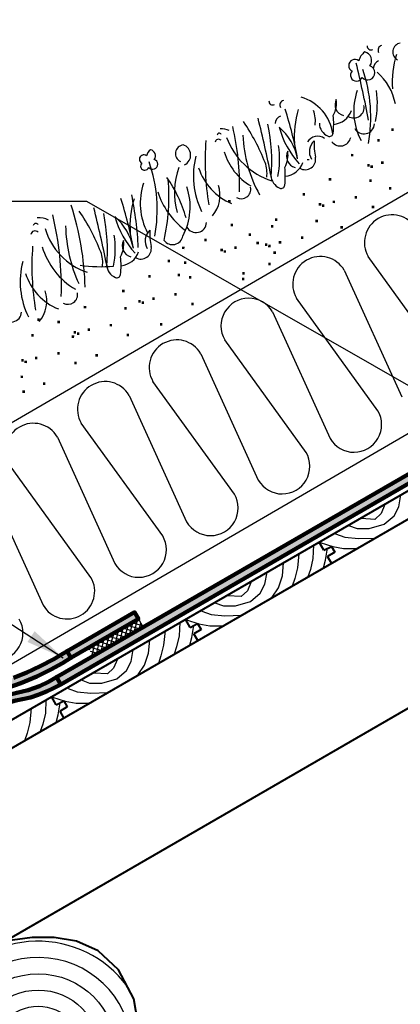
# Model space of a CAD drawing. Units: millimetres. Extents: x 36 to 1348, y 295 to 1547.
# Drawn here: x 608 to 901, y 682 to 1439 of the extents above; entities that cross this region are included whole.
import ezdxf

# ---------------------------------------------------------------- set-up
doc = ezdxf.new("R2010")
doc.units = ezdxf.units.MM
doc.layers.add('025', color=7, linetype='Continuous', lineweight=25)
doc.layers.add('N20---CO3', color=7, linetype='Continuous', lineweight=40)
doc.layers.add('12', color=7, linetype='Continuous', lineweight=106, true_color=0x0071c2)
for name, color, linetype in [('N20---CO2', 7, 'Continuous'), ('SVAKT', 254, 'Continuous'), ('Text eng', 7, 'Continuous'), ('Text est', 7, 'Continuous'), ('Text nor', 7, 'Continuous'), ('Text pl', 7, 'Continuous'), ('Text sv', 7, 'Continuous')]:
    doc.layers.add(name, color=color, linetype=linetype)
doc.styles.add('arial', font='arial.ttf')
doc.dimstyles.new('NBI_Leadercirkelhode', dxfattribs={"dimscale": 5, "dimtxt": 3.7, "dimasz": 4, "dimexe": 4, "dimexo": 2, "dimgap": 6, "dimtad": 0, "dimtih": 1, "dimtoh": 1, "dimdec": 0, "dimzin": 0, "dimdsep": 46, "dimtxsty": 'arial', "dimblk": 'OBLIQUE', "dimcen": 4, "dimdle": 4, "dimclrd": 7, "dimclre": 7, "dimclrt": 7, "dimadec": 1, "dimazin": 0, "dimtfac": 1, "dimtdec": 0, "dimtofl": 0, "dimtmove": 1, "dimatfit": 3, "dimldrblk": 'DOTSMALL', "dimfxl": 1, "dimtolj": 1, "dimtzin": 0, "dimarcsym": 0})

# ---------------------------------------------------------------- blocks, each defined once
blk = doc.blocks.new('_Oblique')
at = {"lineweight": -2}
blk.add_line((-0.5, -0.5), (0.5, 0.5), dxfattribs=at)
blk = doc.blocks.new('3stokker')
at = {"layer": 'N20---CO2'}
for p, q in [((142.2, -29.68), (135.89, -31.39)), ((151.28, -32.19), (142.2, -29.68)), ((130.29, -31.35), (124.68, -32.36)), ((135.89, -31.39), (130.29, -31.35)), ((-4.96, -58.74), (4.51, -56.01)), ((4.51, -56.01), (13.95, -56.77)), ((121.63, -69.42), (114.65, -66.57)), ((127.9, -73.66), (121.63, -69.42)), ((138.02, -76.53), (127.9, -73.66)), ((146.39, -80.44), (138.02, -76.53)), ((135.05, -151.21), (125.9, -158.49)), ((125.9, -158.49), (123.07, -163.37)), ((117.81, -164.73), (111.48, -169.58)), ((123.07, -163.37), (117.81, -164.73)), ((-5.95, -201.3), (2.42, -204.51)), ((2.42, -204.51), (11.17, -204.22)), ((11.17, -204.22), (18.16, -206.02)), ((13.8, -228.73), (21.16, -226.68)), ((21.16, -226.68), (29.94, -222.19)), ((134.18, -225.72), (123.7, -222.85)), ((142.58, -226.13), (134.18, -225.72)), ((149.89, -230.38), (142.58, -226.13)), ((-6.51, -231.38), (3.31, -227.25)), ((3.31, -227.25), (13.8, -228.73)), ((-5.24, -350.17), (1.73, -353.02)), ((1.73, -353.02), (11.88, -352.74)), ((11.88, -352.74), (22.36, -355.26)), ((-7.19, -377.79), (2.26, -377.51)), ((2.26, -377.51), (11.35, -378.27)), ((11.35, -378.27), (19.78, -374.13)), ((133.48, -376.33), (124.38, -377.31)), ((141.16, -378.83), (133.48, -376.33)), ((147.47, -376.42), (141.16, -378.83))]:
    blk.add_line(p, q, dxfattribs=at)
blk.add_lwpolyline([(-20, -379.97), (62.34, -380.55), (66.99, -369.98), (71.83, -391.42), (76.52, -380.65), (160.17, -381.23)], dxfattribs=at)
for centre, radius in [((72.59, -40.56), 60), ((72.59, -40.56), 47.5), ((72.59, -40.56), 35), ((72.59, -40.56), 22.5), ((72.59, -40.56), 8.75), ((71.41, -208.53), 60), ((71.41, -208.53), 47.5), ((71.41, -208.53), 35), ((71.41, -208.53), 22.5), ((71.41, -208.53), 8.75)]:
    blk.add_circle(centre, radius, dxfattribs=at)
for centre, radius, start, end in [((72.59, -40.56), 85, 36.46745, 146.41513), ((72.59, -40.56), 72.5, 278.38521, 260.11473), ((72.59, -40.56), 85, 206.10174, 247.25216), ((72.59, -40.56), 85, 291.10243, 331.52751), ((72.59, -40.56), 97.5, 230.24446, 242.84035), ((72.59, -40.56), 97.5, 295.66301, 307.89636), ((71.41, -208.53), 85, 36.46745, 146.41513), ((71.41, -208.53), 72.5, 278.38521, 260.11473), ((71.41, -208.53), 85, 206.10174, 247.25216), ((71.41, -208.53), 85, 291.10243, 331.52751), ((71.41, -208.53), 97.5, 230.24446, 242.84035), ((71.41, -208.53), 97.5, 295.66301, 307.89636), ((70.24, -376.48), 85, 36.46745, 146.41513), ((70.24, -376.48), 72.5, 356.34385, 182.85615), ((70.24, -376.48), 60, 355.66451, 183.53549), ((70.24, -376.48), 47.5, 354.62652, 184.57348), ((70.24, -376.48), 35, 352.8431, 186.3569), ((70.24, -376.48), 22.5, 349.05417, 190.14583), ((70.24, -376.48), 8.75, 331.52495, 206.53579)]:
    blk.add_arc(centre, radius, start, end, dxfattribs=at)
at = {"layer": 'N20---CO3'}
for points in [[(8.03, 18.14), (-1.08, 1.12), (-5.97, -24.15), (-6.21, -58.87), (-2.86, -84.79), (3.49, -103.08), (12.78, -120.21), (24.99, -129.78), (34.55, -122.13), (44, -116.31), (59.97, -111.42), (74.11, -109.76), (84.11, -111), (98.79, -115.23), (111.69, -122.38), (119.31, -129.55), (130.49, -121.03), (140.03, -104.03), (146.63, -85.83), (150.34, -59.97), (150.58, -25.25), (146.05, 0.09), (134.44, 22.54), (118.65, 37.01), (102.13, 44.58), (84.83, 47.36), (68.05, 47.21), (47.13, 44.55)], [(-8.45, -380.05), (-8.31, -360.08), (-3.43, -334.81), (5.68, -317.79), (16.32, -304.88), (26.22, -296.88), (47.85, -290.99), (65.71, -288.72), (82.49, -288.57), (99.78, -291.35), (116.3, -298.91), (132.09, -313.39), (143.71, -335.83), (148.24, -361.17), (148.1, -381.15)]]:
    blk.add_lwpolyline(points, dxfattribs=at)
blk.add_lwpolyline([(83.66, -120.61), (100.96, -123.39), (119.88, -130.09), (126.44, -135.82), (133.26, -145.43), (144.88, -167.88), (149.41, -193.21), (149.17, -227.93), (145.46, -253.8), (138.85, -272), (129.32, -289), (116.3, -298.91), (108.11, -291.21), (95.22, -284.05), (80.53, -279.83), (70.53, -278.59), (56.4, -280.25), (42.83, -284.28), (33.37, -290.1), (23.82, -297.75), (11.61, -288.18), (2.31, -271.05), (-4.03, -252.76), (-7.38, -226.84), (-7.14, -192.12), (-2.26, -166.85), (6.85, -149.83), (17.49, -136.92), (27.39, -128.92), (49.02, -123.03), (66.88, -120.76)], close=True, dxfattribs=at)
blk = doc.blocks.new('planker_skraa')
at = {"layer": 'N20---CO3'}
for p, q in [((-9.44, 16.33), (982.63, 589.62)), ((0, 0), (991.99, 573.24)), ((610.94, 366.56), (607.36, 372.76)), ((610.94, 366.56), (616.68, 369.44)), ((619.34, 364.94), (613.81, 361.59)), ((616.68, 369.44), (619.34, 364.94)), ((616.79, 356.43), (613.81, 361.59)), ((508.14, 307.15), (504.56, 313.35)), ((508.14, 307.15), (513.88, 310.04)), ((516.54, 305.54), (511.01, 302.18)), ((513.88, 310.04), (516.54, 305.54)), ((513.99, 297.02), (511.01, 302.18)), ((405.34, 247.75), (401.76, 253.95)), ((405.34, 247.75), (411.08, 250.63)), ((411.08, 250.63), (413.74, 246.13)), ((413.74, 246.13), (408.21, 242.78)), ((411.2, 237.62), (408.21, 242.78))]:
    blk.add_line(p, q, dxfattribs=at)
at = {"layer": 'SVAKT'}
for p, q in [((668.49, 399.78), (670.04, 409.03)), ((657.89, 401.64), (655, 394.64)), ((655, 394.64), (650.19, 390.19)), ((664.85, 392.93), (668.49, 399.78)), ((650.19, 390.19), (639.74, 390.87)), ((645.81, 383.06), (657.34, 386.41)), ((657.34, 386.41), (664.85, 392.93)), ((619.94, 379.05), (627.09, 376.46)), ((629.99, 385.56), (636.55, 383.12)), ((636.55, 383.12), (645.81, 383.06)), ((608.09, 372.41), (617.78, 369.21)), ((627.09, 376.46), (637.54, 375.5)), ((637.54, 375.5), (650.54, 375.85)), ((591.69, 363.79), (590.57, 352.89)), ((602.94, 370.29), (602.57, 359.98)), ((612.28, 358.87), (613.81, 368)), ((617.78, 369.21), (626.13, 367.81)), ((626.13, 367.81), (636.29, 367.74)), ((579.03, 346.7), (579.99, 356.85)), ((602.57, 359.98), (600.57, 351.63)), ((610.75, 352.94), (612.28, 358.87)), ((565.69, 340.37), (567.25, 349.62)), ((590.57, 352.89), (588.57, 344.69)), ((600.57, 351.63), (598.59, 345.97)), ((555.09, 342.24), (552.21, 335.24)), ((575.97, 337.46), (579.03, 346.7)), ((588.57, 344.69), (586.59, 338.88)), ((552.21, 335.24), (547.39, 330.79)), ((554.54, 327.01), (562.05, 333.53)), ((562.05, 333.53), (565.69, 340.37)), ((571.14, 330.33), (575.97, 337.46)), ((527.19, 326.15), (533.75, 323.72)), ((547.39, 330.79), (536.94, 331.46)), ((543.01, 323.65), (554.54, 327.01)), ((517.14, 319.65), (524.29, 317.06)), ((533.75, 323.72), (543.01, 323.65)), ((500.14, 310.88), (499.77, 300.58)), ((505.29, 313.01), (514.98, 309.81)), ((524.29, 317.06), (534.74, 316.09)), ((534.74, 316.09), (547.74, 316.45)), ((488.9, 304.39), (487.77, 293.49)), ((509.48, 299.46), (511.01, 308.59)), ((514.98, 309.81), (523.34, 308.4)), ((523.34, 308.4), (533.49, 308.33)), ((476.23, 287.3), (477.19, 297.45)), ((499.77, 300.58), (497.77, 292.23)), ((507.96, 293.53), (509.48, 299.46)), ((462.89, 280.97), (464.45, 290.22)), ((487.77, 293.49), (485.77, 285.29)), ((497.77, 292.23), (495.79, 286.56)), ((452.29, 282.83), (449.41, 275.83)), ((459.25, 274.12), (462.89, 280.97)), ((473.18, 278.06), (476.23, 287.3)), ((485.77, 285.29), (483.79, 279.48)), ((449.41, 275.83), (444.6, 271.39)), ((451.74, 267.6), (459.25, 274.12)), ((468.35, 270.92), (473.18, 278.06)), ((424.4, 266.75), (430.95, 264.31)), ((444.6, 271.39), (434.14, 272.06)), ((440.21, 264.25), (451.74, 267.6)), ((414.34, 260.24), (421.49, 257.66)), ((421.49, 257.66), (431.94, 256.69)), ((430.95, 264.31), (440.21, 264.25)), ((397.35, 251.48), (396.98, 241.17)), ((402.49, 253.61), (412.18, 250.4)), ((412.18, 250.4), (420.54, 249)), ((431.94, 256.69), (444.94, 257.04)), ((386.1, 244.98), (384.97, 234.09)), ((406.68, 240.06), (408.21, 249.19)), ((420.54, 249), (430.7, 248.93)), ((396.98, 241.17), (394.98, 232.82)), ((405.16, 234.13), (406.68, 240.06)), ((384.97, 234.09), (382.98, 225.88)), ((394.98, 232.82), (392.99, 227.16)), ((382.98, 225.88), (380.99, 220.07))]:
    blk.add_line(p, q, dxfattribs=at)

msp = doc.modelspace()

# ---------------------------------------------------------------- hatches: boundary and pattern name
at = {"layer": '025'}
h = msp.add_hatch(dxfattribs=at)
h.set_pattern_fill('ANSI37', color=256, scale=23.720598, angle=29.76274, style=0)
h.set_pattern_definition([(74.76274, (727.8175, 474.7082), (-2.86084, 0.779271), []), (164.76274, (727.8175, 474.7082), (-0.779271, -2.86084), [])])
h.paths.add_polyline_path([(661.1, 955.73), (664.04, 950.59), (702.65, 972.66), (699.71, 977.81)])
at = {"layer": '12'}
for points in [[(1231.5, 1269.89), (639.77, 927.92), (636.5, 933.55), (1228.49, 1275.14)], [(644.68, 953.6), (647.63, 948.35), (699.51, 978.31), (696.53, 983.47)], [(644.68, 953.6), (647.63, 948.35), (641.08, 944.34), (632.26, 939.41), (621.43, 934.07), (609.17, 928.89), (592.75, 923.22), (573.48, 916.21), (552.62, 908.13), (527.5, 897.71), (510.72, 890.31), (484.7, 878.12), (467.26, 869.44), (464.27, 874.61), (474.19, 879.59), (485.18, 884.95), (503.73, 893.65), (520.38, 901.08), (536.9, 908.11), (553.49, 914.83), (571.4, 921.72), (594.01, 929.82), (603.53, 933.12), (613.72, 937.2), (623.94, 941.92), (634.44, 947.46), (640.31, 950.89)], [(585.5, 914.93), (588.47, 909.76), (593.67, 912), (598.97, 913.89), (605.28, 915.64), (610.34, 916.69), (616.58, 917.95), (622.49, 919.9), (628.73, 922.49), (634.23, 925.07), (639.77, 927.92), (636.52, 933.56), (630.34, 929.93), (623.53, 926.66), (614.78, 923.46), (605.96, 921.59), (597.58, 919.54), (590.83, 917.22)]]:
    msp.add_hatch(color=256, dxfattribs=at).paths.add_polyline_path(points)

# ---------------------------------------------------------------- linework, layer by layer
at = {"layer": '025'}
msp.add_lwpolyline([(1214.5, 1299.92), (1135.06, 1438.81), (470.6, 1052.66), (540.95, 931.62, 0.414214), (568.29, 924.37)], format="xyb", close=True, dxfattribs=at)
for points in [[(912.77, 1278.24, 1), (876.03, 1256.89)], [(857.65, 1246.21, 1), (820.91, 1224.86)], [(802.53, 1214.18, 1), (765.79, 1192.83)], [(747.42, 1182.15, 1), (710.67, 1160.79)], [(692.3, 1150.12, 1), (655.55, 1128.76)], [(846.73, 1116.98, 1), (883.48, 1138.33)], [(637.18, 1118.08, 1), (600.43, 1096.73)], [(791.62, 1084.95, 1), (828.36, 1106.3)], [(736.5, 1052.91, 1), (773.24, 1074.27)], [(681.38, 1020.88, 1), (718.13, 1042.24)], [(626.26, 988.85, 1), (663.01, 1010.2)], [(571.14, 956.82, 1), (607.89, 978.17)]]:
    msp.add_lwpolyline(points, format="xyb", dxfattribs=at)
for points in [[(938.6, 1170.36), (876.03, 1256.89)], [(857.65, 1246.21), (901.85, 1149.01)], [(883.48, 1138.33), (820.91, 1224.86)], [(802.53, 1214.18), (846.73, 1116.98)], [(828.36, 1106.3), (765.79, 1192.83)], [(747.42, 1182.15), (791.62, 1084.95)], [(773.24, 1074.27), (710.67, 1160.79)], [(692.3, 1150.12), (736.5, 1052.91)], [(718.13, 1042.24), (655.55, 1128.76)], [(637.18, 1118.08), (681.38, 1020.88)], [(663.01, 1010.2), (600.43, 1096.73)], [(582.06, 1086.05), (626.26, 988.85)], [(661.1, 955.73), (699.71, 977.81)], [(699.71, 977.81), (702.65, 972.66)]]:
    msp.add_lwpolyline(points, dxfattribs=at)
at = {"layer": '12'}
for points in [[(1231.5, 1269.89), (639.77, 927.92), (636.5, 933.55), (1228.49, 1275.14)], [(644.68, 953.6), (647.63, 948.35), (699.51, 978.31), (696.53, 983.47)], [(585.5, 914.93), (588.47, 909.76), (593.67, 912), (598.97, 913.89), (605.28, 915.64), (610.34, 916.69), (616.58, 917.95), (622.49, 919.9), (628.73, 922.49), (634.23, 925.07), (639.77, 927.92), (636.52, 933.56), (630.34, 929.93), (623.53, 926.66), (614.78, 923.46), (605.96, 921.59), (597.58, 919.54), (590.83, 917.22)]]:
    msp.add_lwpolyline(points, close=True, dxfattribs=at)
msp.add_lwpolyline([(603.53, 933.12), (613.72, 937.2), (623.94, 941.92), (634.44, 947.46), (640.31, 950.89), (644.68, 953.6), (647.63, 948.35), (641.08, 944.34), (632.26, 939.41), (621.43, 934.07), (609.17, 928.89), (592.75, 923.22)], dxfattribs=at)
at = {"layer": 'N20---CO2'}
for p, q in [((893.85, 1354.97), (895.45, 1354.96)), ((893.84, 1353.96), (895.44, 1353.95)), ((883.16, 1345.76), (884.76, 1345.75)), ((883.17, 1346.77), (884.77, 1346.76)), ((862.95, 1335.34), (864.55, 1335.33)), ((862.95, 1334.33), (864.55, 1334.32)), ((829.08, 1331.28), (830.68, 1331.26)), ((875.45, 1327.54), (877.05, 1327.53)), ((875.45, 1326.53), (877.04, 1326.52)), ((877.93, 1325.46), (879.53, 1325.44)), ((877.94, 1326.46), (879.54, 1326.45)), ((886.09, 1328.45), (887.69, 1328.44)), ((886.1, 1329.46), (887.7, 1329.45)), ((845.92, 1316.78), (847.52, 1316.77)), ((845.92, 1315.77), (847.52, 1315.76)), ((877.03, 1315.83), (878.63, 1315.82)), ((877.03, 1314.82), (878.63, 1314.81)), ((892.12, 1309.8), (893.72, 1309.79)), ((825.7, 1304.34), (827.3, 1304.33)), ((825.71, 1305.35), (827.31, 1305.34)), ((865.82, 1301.93), (867.42, 1301.92)), ((865.83, 1302.94), (867.43, 1302.92)), ((892.12, 1308.79), (893.72, 1308.78)), ((768.52, 1298.81), (770.12, 1298.8)), ((768.53, 1299.82), (770.13, 1299.81)), ((838.2, 1296.54), (839.8, 1296.53)), ((838.21, 1297.55), (839.81, 1297.54)), ((840.69, 1296.47), (842.29, 1296.46)), ((840.69, 1295.46), (842.29, 1295.45)), ((848.85, 1299.47), (850.45, 1299.46)), ((848.85, 1298.46), (850.45, 1298.45)), ((878.92, 1294.47), (880.52, 1294.46)), ((878.93, 1295.48), (880.53, 1295.46)), ((770.39, 1280.61), (771.99, 1280.6)), ((770.4, 1281.62), (772, 1281.6)), ((801.5, 1279.66), (803.1, 1279.65)), ((801.51, 1280.67), (803.11, 1280.66)), ((804.53, 1284.74), (806.13, 1284.73)), ((804.54, 1285.75), (806.14, 1285.74)), ((835.64, 1283.8), (837.24, 1283.79)), ((835.65, 1284.81), (837.25, 1284.79)), ((854.87, 1278.8), (856.47, 1278.79)), ((854.88, 1279.81), (856.48, 1279.79)), ((784.32, 1273.31), (785.92, 1273.3)), ((784.33, 1274.32), (785.93, 1274.31)), ((824.44, 1271.91), (826.04, 1271.9)), ((733.17, 1264.12), (734.77, 1264.11)), ((750.18, 1270.18), (751.78, 1270.17)), ((750.18, 1269.18), (751.78, 1269.16)), ((773.33, 1264.3), (774.93, 1264.29)), ((790.29, 1266.77), (791.89, 1266.75)), ((790.3, 1267.77), (791.9, 1267.76)), ((796.82, 1266.52), (798.42, 1266.51)), ((796.82, 1265.51), (798.42, 1265.5)), ((799.3, 1264.44), (800.9, 1264.43)), ((799.31, 1265.45), (800.91, 1265.43)), ((807.46, 1267.43), (809.06, 1267.42)), ((807.47, 1268.44), (809.07, 1268.43)), ((824.44, 1270.9), (826.04, 1270.89)), ((733.16, 1263.12), (734.76, 1263.1)), ((762.68, 1262.39), (764.28, 1262.37)), ((762.68, 1261.38), (764.28, 1261.37)), ((765.16, 1260.3), (766.76, 1260.29)), ((765.17, 1261.31), (766.77, 1261.3)), ((773.32, 1263.3), (774.92, 1263.28)), ((803.39, 1259.3), (804.99, 1259.29)), ((803.4, 1260.31), (805, 1260.3)), ((722, 1252.94), (723.6, 1252.93)), ((722.01, 1253.95), (723.61, 1253.94)), ((734.53, 1251.74), (736.13, 1251.73)), ((734.54, 1252.75), (736.14, 1252.74)), ((799.36, 1250.62), (800.96, 1250.6)), ((799.37, 1251.62), (800.97, 1251.61)), ((707.28, 1241.31), (708.88, 1241.3)), ((707.29, 1242.32), (708.89, 1242.3)), ((729.78, 1242.26), (731.38, 1242.25)), ((729.79, 1243.27), (731.39, 1243.26)), ((738.4, 1241.37), (740, 1241.36)), ((779.35, 1244.64), (780.95, 1244.63)), ((779.35, 1243.63), (780.95, 1243.62)), ((738.39, 1240.36), (739.99, 1240.35)), ((779.15, 1240.19), (780.75, 1240.18)), ((779.15, 1239.18), (780.75, 1239.17)), ((687.07, 1230.88), (688.67, 1230.87)), ((687.07, 1229.88), (688.67, 1229.87)), ((727.18, 1227.47), (728.78, 1227.45)), ((727.19, 1228.47), (728.79, 1228.46)), ((657.63, 1218.53), (659.23, 1218.52)), ((699.57, 1223.09), (701.17, 1223.07)), ((699.57, 1222.08), (701.17, 1222.07)), ((702.05, 1221), (703.65, 1220.99)), ((702.06, 1222.01), (703.66, 1222)), ((710.21, 1224), (711.81, 1223.98)), ((710.22, 1225), (711.82, 1224.99)), ((740.28, 1220), (741.88, 1219.99)), ((740.29, 1221.01), (741.89, 1221)), ((657.62, 1217.52), (659.22, 1217.51)), ((688.73, 1216.57), (690.33, 1216.56)), ((688.74, 1217.58), (690.34, 1217.57)), ((621.95, 1207.81), (623.55, 1207.8)), ((621.96, 1208.82), (623.56, 1208.81)), ((637.41, 1207.1), (639.01, 1207.09)), ((637.41, 1206.09), (639.01, 1206.08)), ((677.52, 1203.68), (679.12, 1203.67)), ((677.53, 1204.69), (679.13, 1204.68)), ((716.24, 1205.34), (717.84, 1205.33)), ((716.24, 1204.34), (717.84, 1204.32)), ((617.27, 1195.8), (618.87, 1195.79)), ((617.28, 1196.81), (618.88, 1196.8)), ((648.39, 1195.86), (649.99, 1195.85)), ((649.91, 1199.3), (651.51, 1199.29)), ((649.91, 1198.29), (651.51, 1198.28)), ((652.39, 1197.21), (653.99, 1197.2)), ((652.4, 1198.22), (654, 1198.21)), ((660.55, 1200.21), (662.15, 1200.2)), ((660.56, 1201.22), (662.16, 1201.21)), ((690.62, 1196.22), (692.22, 1196.21)), ((690.63, 1197.23), (692.23, 1197.21)), ((648.38, 1194.86), (649.98, 1194.84)), ((637.18, 1182.97), (638.78, 1182.96)), ((637.18, 1181.96), (638.78, 1181.95)), ((666.58, 1181.56), (668.18, 1181.55)), ((666.58, 1180.55), (668.18, 1180.54)), ((609.56, 1177.58), (611.16, 1177.57)), ((609.56, 1176.57), (611.16, 1176.56)), ((612.04, 1175.5), (613.64, 1175.49)), ((612.05, 1176.5), (613.65, 1176.49)), ((620.2, 1178.49), (621.8, 1178.48)), ((620.21, 1179.5), (621.81, 1179.49)), ((650.28, 1175.51), (651.88, 1175.5)), ((650.28, 1174.5), (651.88, 1174.49)), ((609.14, 1163.98), (610.74, 1163.97)), ((609.15, 1164.99), (610.75, 1164.98)), ((626.23, 1158.83), (627.83, 1158.82)), ((626.24, 1159.84), (627.84, 1159.83)), ((610.51, 1152.6), (612.11, 1152.59)), ((610.52, 1153.61), (612.12, 1153.6))]:
    msp.add_line(p, q, dxfattribs=at)
for centre, radius, start, end in [((878.1, 1418.46), 2.87, 173.26326, 300.13137), ((887.13, 1415.5), 3.56, 101.97898, 210.81978), ((901.72, 1414.05), 6.85, 98.48331, 243.68513), ((865.79, 1403.55), 4.71, 49.99606, 244.34177), ((880.74, 1404.14), 12.3, 126.79577, 165.819), ((871.97, 1407.37), 6.77, 323.71119, 78.00146), ((964.26, 1391), 69.78, 162.43632, 184.30615), ((-99.34, 1171.73), 994.01, 11.01137, 13.59908), ((875.64, 1398.07), 5.58, 219.77202, 71.34477), ((766.28, 1363.96), 111.75, 349.51455, 19.12789), ((886.21, 1401.22), 6.27, 110.32022, 179.22559), ((867.06, 1396.13), 4.59, 136.1074, 339.20274), ((853.62, 1365.43), 44.2, 11.30293, 48.4148), ((815.18, 1346.56), 33.92, 7.75341, 73.98933), ((832.47, 1374.83), 19.27, 330.09608, 8.28651), ((859.22, 1373.56), 8.68, 152.2606, 255.30177), ((913.58, 1368.69), 48.63, 161.18663, 207.77048), ((815.18, 1374.32), 67.91, 348.28921, 8.47278), ((802.66, 1376.13), 2.87, 173.66326, 300.53137), ((811.71, 1373.22), 3.56, 102.37898, 211.21978), ((528.41, 1278.36), 298.27, 10.33844, 17.91517), ((889.01, 1349.27), 69.78, 162.83632, 184.70615), ((864.91, 1371.35), 8.01, 238.4587, 11.15508), ((-173.03, 1122.57), 994.01, 11.41137, 13.99908), ((810.89, 1358.93), 6.27, 110.72022, 179.62559), ((813.72, 1361.25), 21.76, 350.67361, 21.20799), ((791.98, 1358.78), 57.56, 352.78034, 6.41966), ((848.09, 1374.28), 15.96, 275.19035, 340.38447), ((763.13, 1341.17), 13.87, 63.69232, 93.04262), ((583.63, 1311.72), 193.61, 358.49273, 13.47834), ((640.66, 1267.27), 167.91, 21.60799, 33.72307), ((656.6, 1329.68), 145.33, 355.30702, 11.42539), ((872.75, 1373.67), 67.4, 195.03407, 222.55258), ((778.55, 1322.93), 44.2, 11.70293, 48.8148), ((849.22, 1359.27), 10.72, 180.25331, 248.34221), ((872.76, 1359.1), 8.07, 208.28619, 357.30409), ((761.05, 1344.17), 2.75, 44.81106, 169.04092), ((761.53, 1350.02), 1.57, 20.59384, 174.59396), ((818.46, 1366.88), 54.45, 199.90047, 252.26886), ((880.26, 1353.41), 100.51, 181.96375, 209.25809), ((837.25, 1339.9), 9.3, 55.862, 147.86523), ((846.3, 1351.9), 2.8, 248.34221, 352.78034), ((854.67, 1349.79), 8.05, 216.06874, 349.62426), ((734.85, 1335.88), 6.85, 98.48331, 243.68513), ((731.34, 1334.73), 8.3, 295.03009, 72.47412), ((951.74, 1330.46), 201.03, 175.58364, 189.70196), ((740.05, 1331.54), 67.91, 348.68921, 8.87278), ((842.2, 1337.48), 11.35, 132.76881, 210.96939), ((886.68, 1343.62), 52.23, 177.59362, 191.55508), ((703.5, 1331.58), 3.29, 49.99606, 244.34177), ((713.97, 1332), 8.61, 126.79577, 165.819), ((707.83, 1334.26), 4.74, 323.71119, 78.00146), ((803.02, 1318.57), 61.3, 165.37354, 206.18381), ((808.58, 1349.92), 44.98, 196.42103, 239.70241), ((795.19, 1334.8), 19.27, 330.49608, 8.68651), ((821.95, 1333.73), 8.68, 152.6606, 255.70177), ((827.66, 1331.55), 8.01, 238.8587, 11.55508), ((704.39, 1326.39), 3.21, 136.1074, 339.20274), ((710.4, 1327.75), 3.91, 219.77202, 71.34477), ((602.17, 1292.88), 111.75, 349.51455, 19.12789), ((781.27, 1306.08), 54.2, 159.36623, 196.42234), ((788.05, 1338.72), 44.5, 198.05199, 247.54838), ((776.54, 1321.09), 21.76, 351.07361, 21.60799), ((754.81, 1318.48), 57.56, 353.18034, 6.81966), ((810.81, 1334.36), 15.96, 275.59035, 340.78447), ((633.38, 1257.03), 106.87, 15.98045, 34.51581), ((812.05, 1319.36), 10.72, 180.65331, 248.74221), ((749.48, 1297.62), 48.63, 161.18663, 207.77048), ((566.3, 1303.55), 156.66, 347.34855, 4.58369), ((692.56, 1294.82), 46.69, 331.48988, 19.30026), ((737.86, 1303.77), 24.33, 319.52679, 18.563), ((778.52, 1308.53), 7.36, 240.09296, 11.47969), ((809.18, 1311.97), 2.8, 248.74221, 353.18034), ((433.51, 1251.02), 266.18, 2.72869, 11.52271), ((772.52, 1325.66), 61.26, 198.26745, 232.05554), ((434.83, 1227.49), 223.8, 1.49044, 17.87612), ((-299.26, 1053.86), 994.01, 11.41137, 13.99908), ((402.17, 1209.65), 298.27, 10.33844, 17.91517), ((762.78, 1280.56), 69.78, 162.83632, 184.70615), ((622.67, 1269.28), 17.34, 63.69232, 93.04262), ((398.3, 1232.47), 242.02, 358.49273, 13.47834), ((514.42, 1198.56), 167.91, 21.60799, 33.72307), ((530.37, 1260.97), 145.33, 355.30702, 11.42539), ((746.51, 1304.96), 67.4, 195.03407, 222.55258), ((652.31, 1254.22), 44.2, 11.70293, 48.8148), ((620.67, 1280.34), 1.97, 20.59384, 174.59396), ((758.45, 1283.24), 114.97, 181.47842, 204.274), ((743.75, 1283.29), 8.07, 208.28619, 357.30409), ((620.07, 1273.04), 3.44, 44.81106, 169.04092), ((675.61, 1292.05), 49.74, 196.11237, 251.68128), ((613.82, 1262.83), 67.91, 348.68921, 8.87278), ((715.96, 1268.77), 11.35, 132.76881, 210.96939), ((760.44, 1274.91), 52.23, 177.59362, 191.55508), ((725.66, 1273.98), 8.05, 216.06874, 349.62426), ((818.64, 1249.35), 201.03, 175.58364, 189.70196), ((679.48, 1280.22), 56.23, 196.42103, 239.70241), ((668.95, 1266.09), 19.27, 330.49608, 8.68651), ((695.72, 1265.02), 8.68, 152.6606, 255.70177), ((701.42, 1262.84), 8.01, 238.8587, 11.55508), ((650.3, 1252.38), 21.76, 351.07361, 21.60799), ((628.58, 1249.77), 57.56, 353.18034, 6.81966), ((684.58, 1265.65), 15.96, 275.59035, 340.78447), ((669.92, 1237.46), 61.3, 165.37354, 206.18381), ((670.04, 1352.4), 103.4, 261.45021, 275.75554), ((685.82, 1250.65), 10.72, 180.65331, 248.74221), ((654.95, 1257.61), 44.5, 198.05199, 247.54838), ((682.94, 1243.26), 2.8, 248.74221, 353.18034), ((604.76, 1222.66), 24.33, 319.52679, 18.563), ((645.42, 1227.42), 7.36, 240.09296, 11.47969), ((601.56, 1214.48), 8.07, 208.28619, 357.30409)]:
    msp.add_arc(centre, radius, start, end, dxfattribs=at)
at = {"layer": 'N20---CO3'}
msp.add_lwpolyline([(251.29, 530.97), (1306.42, 1140.66)], dxfattribs=at)
at = {"layer": 'Text eng'}
msp.add_lwpolyline([(641.72, 948.21), (396.98, 1106.77), (351.97, 1106.77)], dxfattribs=at)
msp.add_solid([(619.71, 968.88), (641.8, 948.25), (614.21, 960.61)], dxfattribs=at)
at = {"layer": 'Text est'}
msp.add_lwpolyline([(641.72, 948.21), (396.98, 1106.77), (351.97, 1106.77)], dxfattribs=at)
msp.add_solid([(619.71, 968.88), (641.8, 948.25), (614.21, 960.61)], dxfattribs=at)
at = {"layer": 'Text nor'}
msp.add_lwpolyline([(641.72, 948.21), (396.98, 1106.77), (351.97, 1106.77)], dxfattribs=at)
msp.add_solid([(619.71, 968.88), (641.8, 948.25), (614.21, 960.61)], dxfattribs=at)
at = {"layer": 'Text pl'}
msp.add_lwpolyline([(641.72, 948.21), (396.98, 1106.77), (351.97, 1106.77)], dxfattribs=at)
msp.add_solid([(619.71, 968.88), (641.8, 948.25), (614.21, 960.61)], dxfattribs=at)
at = {"layer": 'Text sv'}
msp.add_lwpolyline([(641.72, 948.21), (396.98, 1106.77), (351.97, 1106.77)], dxfattribs=at)
msp.add_solid([(619.71, 968.88), (641.8, 948.25), (614.21, 960.61)], dxfattribs=at)

# ---------------------------------------------------------------- block references
at = {"layer": '025'}
for name, p in [('planker_skraa', (231.04, 664.64)), ('3stokker', (549.84, 686.17))]:
    msp.add_blockref(name, p, dxfattribs=at)

# ---------------------------------------------------------------- leaders
at = {"layer": 'Text eng', "annotation_type": 0, "has_hookline": 1, "hookline_direction": 1, "text_width": 417.35}
msp.add_leader([(968.45, 1122.42), (659.89, 1299), (617.45, 1299)], dimstyle='NBI_Leadercirkelhode', override={"dimgap": 6, "dimtad": 0}, dxfattribs=at)
at = {"layer": 'Text est'}
msp.add_leader([(968.45, 1122.42), (659.89, 1299), (617.45, 1299)], dimstyle='NBI_Leadercirkelhode', override={"dimgap": 6, "dimtad": 0}, dxfattribs=at)
at = {"layer": 'Text nor', "annotation_type": 0, "has_hookline": 1, "hookline_direction": 1, "text_width": 417.35}
msp.add_leader([(968.45, 1122.42), (659.89, 1299), (617.45, 1299)], dimstyle='NBI_Leadercirkelhode', override={"dimgap": 6, "dimtad": 0}, dxfattribs=at)
at = {"layer": 'Text pl'}
msp.add_leader([(968.45, 1122.42), (659.89, 1299), (569.33, 1299)], dimstyle='NBI_Leadercirkelhode', override={"dimgap": 6, "dimtad": 0}, dxfattribs=at)
at = {"layer": 'Text sv'}
msp.add_leader([(968.45, 1122.42), (659.89, 1299), (617.45, 1299)], dimstyle='NBI_Leadercirkelhode', override={"dimgap": 6, "dimtad": 0}, dxfattribs=at)

doc.saveas('drawing.dxf')
